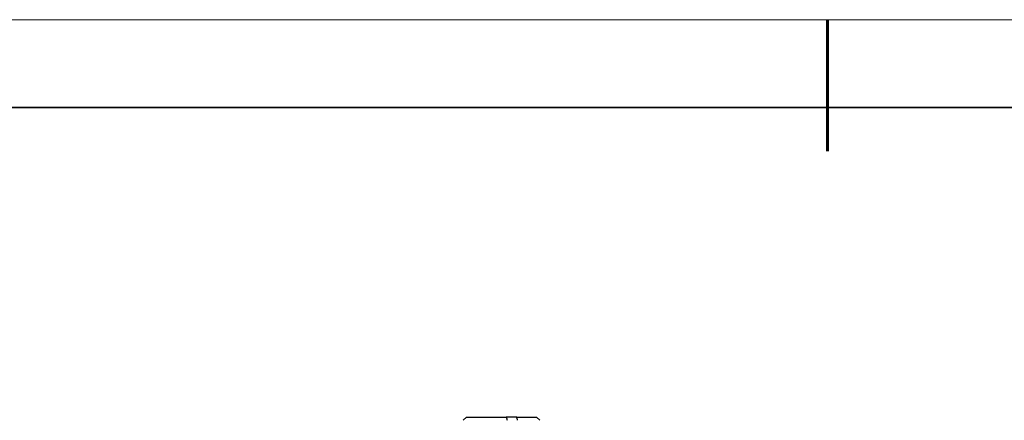
# Model space of a CAD drawing. Units: millimetres. Extents: x 12016 to 12313, y -7569 to -7359.
# Drawn here: x 12072 to 12184, y -7405 to -7359 of the extents above; entities that cross this region are included whole.
import ezdxf

# ---------------------------------------------------------------- set-up
doc = ezdxf.new("R2010")
doc.units = ezdxf.units.MM
doc.header["$LTSCALE"] = 10
doc.layers.add('6文字层', color=3, linetype='Continuous')
doc.layers.add('粗实线层', color=7, linetype='Continuous', lineweight=35)
doc.layers.add('细实线层', color=7, linetype='Continuous', lineweight=18)

# ---------------------------------------------------------------- blocks, each defined once
blk = doc.blocks.new('*X117')
at = {"layer": '粗实线层', "lineweight": 60}
blk.add_line((0, 105), (0, 90), dxfattribs=at)
at = {"layer": '粗实线层'}
blk.add_line((138.5, 95), (-138.5, 95), dxfattribs=at)
at = {"layer": '细实线层'}
blk.add_line((148.5, 105), (-148.5, 105), dxfattribs=at)

msp = doc.modelspace()

# ---------------------------------------------------------------- linework, layer by layer
at = {"color": 7, "linetype": 'Continuous', "lineweight": 25}
for p, q in [((12122.87404, -7404.63563), (12122.49904, -7405.01063)), ((12122.87404, -7404.63563), (12127.41245, -7404.63563)), ((12128.60957, -7404.63563), (12127.41245, -7404.63563)), ((12128.60957, -7404.63563), (12130.87404, -7404.63563)), ((12131.24904, -7405.01063), (12130.87404, -7404.63563))]:
    msp.add_line(p, q, dxfattribs=at)
for points in [[(12127.41245, -7404.63563), (12127.44885, -7404.76056), (12127.48523, -7404.88557), (12127.52159, -7405.01063)], [(12128.71871, -7405.01063), (12128.68235, -7404.88557), (12128.64597, -7404.76056), (12128.60957, -7404.63563)]]:
    msp.add_open_spline(points, degree=3, dxfattribs=at)

# ---------------------------------------------------------------- block references
at = {"layer": '6文字层'}
msp.add_blockref('*X117', (12164.02152, -7464.34551), dxfattribs=at)

doc.saveas('drawing.dxf')
